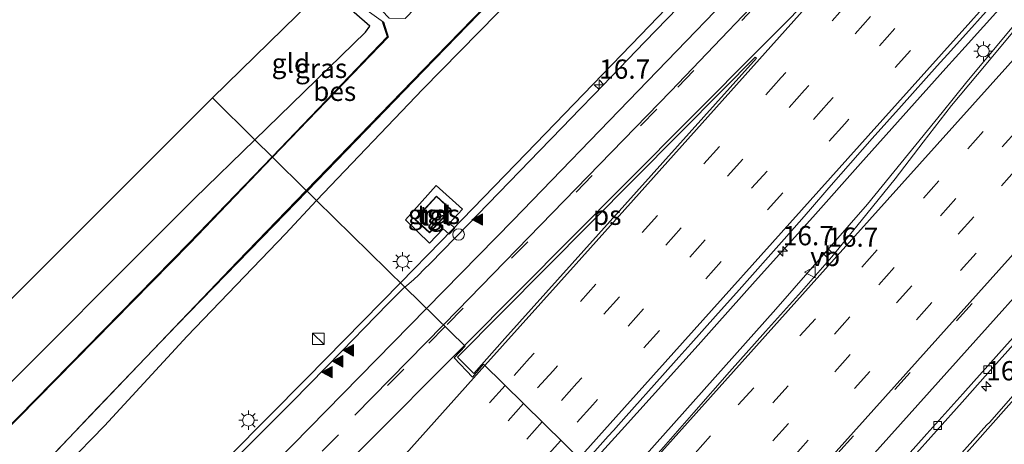
# Model space of a CAD drawing. Units: metres. Extents: x 100000 to 107421, y 468750 to 475003.
# Drawn here: x 105893 to 106021, y 473583 to 473638 of the extents above; entities that cross this region are included whole.
import ezdxf
from ezdxf.enums import TextEntityAlignment as Align

# ---------------------------------------------------------------- set-up
doc = ezdxf.new("R2010")
doc.units = ezdxf.units.M
doc.linetypes.add('VW-3-9_STREEP', pattern=[12, 3, -9])
doc.layers.get('0').update_dxf_attribs({"lineweight": 25})
for name, color, linetype, lineweight in [('B-ME-AM-KILOMETR-S-B1', 7, 'Continuous', 18), ('B-ME-BV-GELEIDECONSTRUCTIE-GELEIDERAIL-L-B1', 213, 'BV-GELEIDERAIL', 18), ('B-ME-GW-INSTEEKWATERGANG-L-B1', 10, 'Continuous', 25), ('B-ME-IE-GRASLAND-GV-B6', 93, 'Continuous', 18), ('B-ME-IE-GRONDWERKLIJN-GROND_INGERICHT-GV-B6', 253, 'Continuous', 18), ('B-ME-IE-HULPGEOMETRIE-L-B1', 53, 'Continuous', 18), ('B-ME-IE-INRICHTINGSELEMENT-S-B1', 253, 'Continuous', 18), ('B-ME-IE-MEUBILAIR_WEGMEUBILAIR-LICHTMAST-S-B1', 8, 'Continuous', 18), ('B-ME-KG-KADASTRAAL-DAKRAND-L-B1', 13, 'Continuous', 18), ('B-ME-KG-KADASTRAAL-OPNAMEDTMGRENS-L-B1', 10, 'Continuous', 25), ('B-ME-OB-BESCHOEIING-GV-B6', 10, 'Continuous', 25), ('B-ME-OG-BEBOUWING-GV-B6', 173, 'Continuous', 18), ('B-ME-OG-WATER-GV-B6', 153, 'Continuous', 18), ('B-ME-VH-VERH_SOORT-BETON-OVERIG-GV-B6', 8, 'IE-TERREINAFSCHEIDING-NATUURLIJK-HOUTWAL', 18), ('B-ME-VH-VERH_SOORT-BITUMEN-GV-B6', 8, 'IE-TERREINAFSCHEIDING-NATUURLIJK-HOUTWAL', 18), ('B-ME-VH-VERH_SOORT-TEGELS-GV-B6', 8, 'Continuous', 18), ('B-ME-VV-KOLK-S-B1', 8, 'Continuous', 18), ('B-ME-VW-MARKERING-39STREEP-015-L-B1', 255, 'VW-3-9_STREEP', 18), ('B-ME-VW-MARKERING-STREEP-015-L-B1', 7, 'Continuous', 18), ('B-ME-VW-MARKERING-VLAKMARK-GV-B6', 7, 'Continuous', 18), ('B-ME-VW-MARKERING-VLAKMARK-S-B1', 7, 'Continuous', 18), ('B-ME-VW-MEUBILAIR_WEGMEUBILAIR-VERKEERSBORD-S-B1', 8, 'Continuous', 18)]:
    doc.layers.add(name, color=color, linetype=linetype, lineweight=lineweight)
doc.styles.add('NLCS-ISO', font='NLCS-ISO.TTF')
doc.linetypes.add('BV-GELEIDERAIL', pattern='A,10,-3,[108,NLCS.SHX,S=1,R=0,X=0,Y=0],-3', length=16)
doc.linetypes.add('IE-TERREINAFSCHEIDING-NATUURLIJK-HOUTWAL', pattern='A,7,-1.5,[67,NLCS.SHX,S=0.75,R=45,X=0,Y=0],-1.5,7,-1.5,[70,NLCS.SHX,S=0.75,R=0,X=0,Y=0],-1.5', length=20)

# ---------------------------------------------------------------- blocks, each defined once
blk = doc.blocks.new('kast')
blk.add_line((-0.75, -0.75), (0.75, 0.75))
blk.add_lwpolyline([(-0.75, 0.75), (0.75, 0.75), (0.75, -0.75), (-0.75, -0.75)], close=True)
blk = doc.blocks.new('dtb')
blk.add_circle((0, 0), 0.75)
blk = doc.blocks.new('verkeersbord')
for p, q in [((0, 0.75), (-0.75, -0.625)), ((0.75, -0.625), (0, 0.75)), ((-0.75, -0.625), (0.75, -0.625))]:
    blk.add_line(p, q)
blk = doc.blocks.new('hecto')
for p, q in [((0, 0.625), (-0.625, 0)), ((0, -0.625), (0, 0.625)), ((-0.625, 0), (0.625, 0)), ((0.625, 0), (0, -0.625))]:
    blk.add_line(p, q)
blk = doc.blocks.new('kolk')
blk.add_lwpolyline([(-0.5, -0.5), (0.5, -0.5), (0.5, 0.5), (-0.5, 0.5)], close=True)
blk = doc.blocks.new('verfsymbol')
for color in [252, 253]:
    blk.add_hatch(color=color).paths.add_polyline_path([(0.75, -0.625), (0, 0.75), (-0.75, -0.625)])
blk.add_lwpolyline([(0.75, -0.625), (0, 0.75), (-0.75, -0.625)], close=True)
blk = doc.blocks.new('lantaarnpaal')
for p, q in [((-0.75, 0), (-1.25, 0)), ((-0.88, 0.88), (-0.53, 0.53)), ((0, 0.75), (0, 1.25)), ((0.53, 0.53), (0.88, 0.88)), ((0.75, 0), (1.25, 0)), ((-0.53, -0.53), (-0.88, -0.88)), ((0, -0.75), (0, -1.25)), ((0.53, -0.53), (0.88, -0.88))]:
    blk.add_line(p, q)
blk.add_circle((0, 0), 0.75)

msp = doc.modelspace()

# ---------------------------------------------------------------- linework, layer by layer
at = {"layer": 'B-ME-BV-GELEIDECONSTRUCTIE-GELEIDERAIL-L-B1'}
for points in [[(106070.4761, 473744.4115, -3.5367), (106061.0237, 473732.1884, -3.5372), (106052.3865, 473721.031, -3.5291), (106047.9228, 473715.6395, -3.5162), (106043.2402, 473710.2731, -3.5078), (106033.7495, 473699.7342, -3.5038), (106024.1927, 473689.2448, -3.4826), (106014.4878, 473678.6841, -3.4963), (106007.2292, 473670.9321, -3.5203), (105994.9462, 473658.0715, -3.5362), (105985.1186, 473647.7548, -3.5558), (105974.0115, 473636.1936, -3.5664), (105964.157, 473625.9627, -3.5947), (105959.171, 473620.8184, -3.61), (105948.0857, 473609.4319, -3.6025), (105942.8546, 473604.0696, -3.5863)], [(105967.2019, 473580.1766, -2.9607), (105971.5449, 473584.9715, -2.9739), (105981.4579, 473595.9632, -2.976), (105983.9063, 473598.6968, -2.9563), (105988.8746, 473604.2543, -2.9633), (105996.3308, 473612.5608, -2.934), (106002.5117, 473619.5474, -2.8727), (106013.5833, 473631.8806, -2.9001), (106016.085, 473634.652, -2.9206), (106026.0185, 473645.6798, -2.9094), (106035.878, 473656.8505, -2.8902), (106045.7916, 473667.9466, -2.8955), (106050.5768, 473673.2778, -2.907), (106055.5317, 473678.7149, -2.9416), (106060.6521, 473684.0525, -2.9735), (106072.3935, 473696.113, -2.9539), (106081.7109, 473705.6438, -2.9578), (106084.4695, 473708.4729, -2.9812), (106087.2861, 473711.3665, -2.9646), (106089.9778, 473713.5548, -2.7853)], [(105970.4312, 473577.0059, -2.7358), (105991.5442, 473600.6607, -2.7967), (106003.429, 473614.2576, -2.7947), (106013.1178, 473626.155, -2.7471), (106016.3245, 473630.1464, -2.7614), (106023.0749, 473638.2115, -2.7766), (106026.5618, 473642.273, -2.7814), (106032.6482, 473649.2009, -2.769), (106036.4398, 473653.5132, -2.7958), (106047.9158, 473666.1316, -2.7691), (106061.3279, 473680.7759, -2.7862), (106067.9578, 473688.178, -2.7958), (106071.9158, 473692.7057, -2.8398), (106080.0198, 473702.179, -2.8847), (106084.3889, 473707.1819, -2.9268), (106088.7629, 473712.1638, -2.9929), (106089.9778, 473713.5548, -2.7853)], [(105942.8546, 473604.0696, -3.5863), (105930.6611, 473591.6654, -3.6017), (105920.6993, 473581.5867, -3.6294), (105908.1889, 473569.026, -3.6561), (105899.0779, 473559.9157, -3.6515), (105888.2185, 473549.0518, -3.6469), (105878.2722, 473539.0734, -3.6612), (105873.2431, 473534.0207, -3.6573), (105868.1668, 473528.942, -3.6735), (105858.2008, 473518.9261, -3.6626), (105849.4691, 473510.143, -3.6598), (105843.321, 473503.8174, -3.6578), (105838.3694, 473498.5981, -3.6509), (105833.5733, 473493.4374, -3.6539), (105828.752, 473488.1568, -3.6475), (105816.9112, 473475.6697, -3.6086), (105805.5009, 473463.613, -3.6175), (105793.9441, 473451.1673, -3.611), (105785.2711, 473441.6837, -3.6166), (105781.8721, 473438.1179, -3.8009), (105778.9059, 473435.0737, -3.9931), (105774.8681, 473430.902, -4.0994)]]:
    msp.add_polyline3d(points, dxfattribs=at)
at = {"layer": 'B-ME-GW-INSTEEKWATERGANG-L-B1'}
for points in [[(106220.925, 473912.148, -4.274), (106218.89, 473909.941, -4.775), (106211.37, 473902.078, -4.831), (106180.601, 473870.999, -4.877), (106146.011, 473834.937, -4.91), (106113.165, 473801.579, -5.017), (106079.385, 473766.292, -4.973), (106046.465, 473732.28, -4.983), (106012.798, 473697.943, -5.162), (105979.633, 473663.692, -5.13), (105945.778, 473629.185, -5.204), (105931.966, 473614.755, -5.454)], [(105923.979, 473622.595, -4.588), (105938.333, 473636.552, -4.897), (105938.903, 473637.362, -4.784), (105933.142, 473642.396, -4.795)], [(105801.03, 473535.545, -4.173), (105819.105, 473526.881, -4.084), (105823.61, 473524.573, -4.316), (105825.452, 473524.466, -4.242), (105827.445, 473525.716, -4.215), (105840.969, 473539.245, -4.199), (105865.72, 473563.673, -4.368), (105887.126, 473585.942, -4.288), (105916.161, 473614.994, -4.42), (105923.979, 473622.595, -4.588)], [(105931.966, 473614.755, -5.454), (105927.951, 473610.416, -5.258), (105915.222, 473597.123, -5.043), (105904.47, 473585.503, -5.23), (105889.519, 473570.197, -5.221), (105876.558, 473556.986, -5.241), (105865.292, 473544.974, -5.1), (105856.484, 473534.539, -4.954), (105848.836, 473527.171, -4.889), (105839.206, 473516.696, -4.924), (105832.116, 473510.797, -4.758), (105830.948, 473510.137, -4.661), (105828.663, 473509.292, -4.57), (105826.638, 473508.826, -4.476), (105824.477, 473508.603, -4.291), (105819.634, 473510.373, -4.146), (105817.295, 473511.239, -4.025), (105813.357, 473512.764, -4.011)]]:
    msp.add_polyline3d(points, dxfattribs=at)
at = {"layer": 'B-ME-IE-GRASLAND-GV-B6'}
for points in [[(106113.165, 473801.579, -5.017), (106079.385, 473766.292, -4.973), (106046.465, 473732.28, -4.983), (106012.798, 473697.943, -5.162), (105979.633, 473663.692, -5.13), (105945.778, 473629.185, -5.204), (105931.966, 473614.755, -5.454), (105930.753, 473615.946, -5.845), (105945.9, 473631.612, -5.957), (105958.738, 473644.847, -5.938), (105983.93, 473670.907, -5.919), (106007.671, 473695.531, -5.936), (106031.354, 473719.833, -5.912), (106055.91, 473744.998, -5.935), (106075.743, 473765.36, -5.915), (106099.652, 473790.118, -5.898)], [(105931.966, 473614.755, -5.454), (105945.778, 473629.185, -5.204), (105979.633, 473663.692, -5.13), (106012.798, 473697.943, -5.162), (106046.465, 473732.28, -4.983), (106079.385, 473766.292, -4.973), (106113.165, 473801.579, -5.017)], [(105940.664, 473637.872, -6.2), (105940.575, 473637.82, -5.957), (105941.183, 473635.987, -5.89), (105926.208, 473620.406, -6.212), (105923.979, 473622.595, -4.588), (105938.333, 473636.552, -4.897), (105938.903, 473637.362, -4.784), (105933.142, 473642.396, -4.795), (105934.0988, 473643.3452, -6.2), (105937.632, 473640.028, -6.2), (105940.664, 473637.872, -6.2)], [(105966.6999, 473580.6695, -3.6535), (105969.8158, 473584.1568, -3.6477), (105970.4759, 473584.8955, -3.65), (105972.1332, 473586.7502, -3.6557), (105976.8606, 473592.0441, -3.6544), (105978.9734, 473594.41, -3.6714), (105980.5334, 473596.1568, -3.6586), (105983.7151, 473599.7197, -3.6531), (105986.7811, 473603.1531, -3.6634), (105992.6166, 473609.739, -3.6685), (105995.2082, 473612.6819, -3.6681), (105997.6267, 473615.4558, -3.6677), (105998.429, 473616.3825, -3.6682), (105999.9652, 473618.135, -3.6691), (106004.0401, 473622.7659, -3.6831), (106007.8555, 473627.0339, -3.6961), (106012.4743, 473632.1819, -3.6911), (106014.2274, 473634.1365, -3.6912), (106020.7709, 473641.4319, -3.6917)], [(106025.92, 473640.918, -3.452), (106022.668, 473637.026, -3.446), (106018.826, 473632.418, -3.448), (106014.346, 473627.04, -3.421), (106010.664, 473622.303, -3.421), (106007.017, 473617.538, -3.427), (106002.63, 473612.083, -3.431), (105998.831, 473607.439, -3.429), (105994.857, 473602.945, -3.419), (105990.192, 473597.725, -3.395), (105985.523, 473592.509, -3.4), (105980.92, 473587.24, -3.395), (105976.963, 473582.729, -3.395), (105972.325, 473577.487, -3.399), (105971.196, 473576.255, -3.399), (105970.4312, 473577.0059, -2.7358), (105966.6999, 473580.6695, -3.6535)], [(105978.8687, 473639.7712, -4.3017), (105974.5502, 473635.2912, -4.3146), (105967.9908, 473628.4802, -4.3297), (105966.1314, 473626.5622, -4.3359), (105963.8582, 473624.2175, -4.3435), (105960.891, 473621.1715, -4.3447), (105958.3263, 473618.5387, -4.3585), (105951.5032, 473611.5042, -4.3447), (105946.7665, 473606.6207, -4.3351), (105945.9179, 473605.7661, -4.3302), (105945.1878, 473605.0412, -4.3325), (105944.6073, 473604.4918, -4.365), (105943.9533, 473603.937, -4.3415), (105943.4325, 473603.5024, -4.3231), (105931.966, 473614.755, -5.454)], [(105801.03, 473535.545, -4.173), (105819.105, 473526.881, -4.084), (105823.61, 473524.573, -4.316), (105825.452, 473524.466, -4.242), (105827.445, 473525.716, -4.215), (105840.969, 473539.245, -4.199), (105865.72, 473563.673, -4.368), (105887.126, 473585.942, -4.288), (105916.161, 473614.994, -4.42), (105923.979, 473622.595, -4.588), (105926.208, 473620.406, -6.212)], [(105926.208, 473620.406, -6.212), (105915.485, 473609.25, -5.915), (105893.271, 473586.628, -5.913), (105869.959, 473563.074, -5.871), (105848.289, 473540.989, -5.842), (105830.487, 473523.116, -5.875), (105827.554, 473520.895, -5.897), (105825.479, 473520.568, -5.84), (105822.331, 473521.081, -5.828), (105807.415, 473527.638, -5.799)], [(105949.206, 473611.798, -4.272), (105950.906, 473613.611, -4.331), (105947.516, 473616.661, -4.371), (105943.512, 473612.207, -4.359), (105946.642, 473609.217, -4.333), (105948.403, 473611.078, -4.198), (105949.174, 473610.386, -4.194), (105949.898, 473611.145, -4.235), (105949.206, 473611.798, -4.272)], [(105888.128, 473571.532, -5.863), (105902.773, 473586.998, -5.829), (105913.898, 473598.631, -5.832), (105926.448, 473611.483, -5.836), (105930.753, 473615.946, -5.845), (105931.966, 473614.755, -5.454), (105927.951, 473610.416, -5.258), (105915.222, 473597.123, -5.043), (105904.47, 473585.503, -5.23), (105889.519, 473570.197, -5.221)], [(105889.519, 473570.197, -5.221), (105904.47, 473585.503, -5.23), (105915.222, 473597.123, -5.043), (105927.951, 473610.416, -5.258), (105931.966, 473614.755, -5.454), (105943.4325, 473603.5024, -4.3231), (105943.25, 473603.3501, -4.3166), (105942.6862, 473602.8117, -4.3254), (105941.2918, 473601.3972, -4.3485), (105938.1701, 473598.1768, -4.3482), (105935.3081, 473595.2242, -4.3479), (105931.0339, 473590.8705, -4.3595), (105928.8601, 473588.6711, -4.3653), (105927.3349, 473587.1361, -4.3693), (105921.4833, 473581.2846, -4.4093), (105918.9086, 473578.6263, -4.4087), (105916.5517, 473576.2155, -4.4081), (105913.4664, 473573.1239, -4.4077), (105910.1632, 473569.8435, -4.4072), (105907.6862, 473567.3667, -4.3985), (105903.3694, 473562.997, -4.4075), (105898.0722, 473557.6816, -4.4125), (105891.1429, 473550.7517, -4.415)], [(106022.3248, 473589.4418, -4.1178), (106019.2361, 473585.9664, -4.1166), (106018.9317, 473585.6257, -4.1159), (106012.4021, 473578.318, -4.1022), (106009.8645, 473575.4872, -4.1039), (106007.3361, 473572.6515, -4.1112), (106004.5886, 473569.5672, -4.1211), (106002.2262, 473566.9304, -4.1225), (105999.9698, 473564.4024, -4.1258), (105996.4567, 473560.4784, -4.1378), (105994.7779, 473558.6016, -4.1381), (105992.166, 473555.6773, -4.1333), (105988.97, 473558.812, -3.996), (105992.334, 473562.568, -3.997), (105995.681, 473566.282, -3.988), (105999.021, 473570.002, -3.99), (106002.361, 473573.723, -3.985), (106005.698, 473577.447, -3.975), (106009.039, 473581.166, -3.977), (106012.382, 473584.885, -3.995), (106015.733, 473588.596, -4.014), (106019.062, 473592.326, -4.016), (106022.374, 473596.072, -3.995)]]:
    msp.add_polyline3d(points, dxfattribs=at)
at = {"layer": 'B-ME-IE-GRONDWERKLIJN-GROND_INGERICHT-GV-B6'}
for points in [[(105938.903, 473637.362, -4.784), (105938.333, 473636.552, -4.897), (105923.979, 473622.595, -4.588), (105918.487, 473628.069, -4.535), (105933.142, 473642.396, -4.795), (105938.903, 473637.362, -4.784)], [(105923.979, 473622.595, -4.588), (105916.161, 473614.994, -4.42), (105887.126, 473585.942, -4.288), (105865.72, 473563.673, -4.368), (105840.969, 473539.245, -4.199), (105827.445, 473525.716, -4.215), (105825.452, 473524.466, -4.242), (105823.61, 473524.573, -4.316), (105819.105, 473526.881, -4.084), (105801.03, 473535.545, -4.173), (105795.918, 473536.798, -4.28), (105792.498, 473536.733, -4.35), (105791.142, 473537.035, -4.184), (105788.224, 473539.834, -4.192), (105786.68, 473538.345, -4.386), (105784.123, 473534.962, -4.31), (105780.739, 473537.476, -4.523), (105783.751, 473541.201, -4.527), (105787.87, 473546.008, -4.557), (105825.635, 473535.192, -4.266), (105918.487, 473628.069, -4.535), (105923.979, 473622.595, -4.588)]]:
    msp.add_polyline3d(points, dxfattribs=at)
at = {"layer": 'B-ME-IE-HULPGEOMETRIE-L-B1'}
msp.add_polyline3d([(105966.6999, 473580.6695, -3.6535), (105953.6286, 473593.4967, -4.0297), (105952.2099, 473591.8194, -4.0297), (105949.839, 473594.3252, -4.0297), (105951.2572, 473595.8238, -4.0979), (105943.4325, 473603.5024, -4.3231), (105931.966, 473614.755, -5.454), (105930.753, 473615.946, -5.845), (105930.653, 473616.044, -6.2), (105926.279, 473620.336, -6.2), (105926.208, 473620.406, -6.212), (105923.979, 473622.595, -4.588), (105918.487, 473628.069, -4.535)], dxfattribs=at)
at = {"layer": 'B-ME-KG-KADASTRAAL-DAKRAND-L-B1'}
msp.add_polyline3d([(105946.644, 473610.622, -1.478), (105949.368, 473613.553, -1.478), (105947.539, 473615.234, -1.478), (105944.808, 473612.273, -1.478), (105946.644, 473610.622, -1.478)], dxfattribs=at)
at = {"layer": 'B-ME-KG-KADASTRAAL-OPNAMEDTMGRENS-L-B1'}
for points in [[(105918.487, 473628.069, -4.535), (105933.142, 473642.396, -4.795), (105934.0988, 473643.3453, -6.2), (105935.2168, 473644.4552, -6.2), (105936.138, 473645.37, -5.163), (106206.54, 473924.446, -5.184)], [(105787.87, 473546.008, -4.557), (105825.635, 473535.192, -4.266), (105918.487, 473628.069, -4.535)]]:
    msp.add_polyline3d(points, dxfattribs=at)
at = {"layer": 'B-ME-OB-BESCHOEIING-GV-B6'}
for points in [[(106099.652, 473790.118, -5.898), (106075.743, 473765.36, -5.915), (106055.91, 473744.998, -5.935), (106031.354, 473719.833, -5.912), (106007.671, 473695.531, -5.936), (105983.93, 473670.907, -5.919), (105958.738, 473644.847, -5.938), (105945.9, 473631.612, -5.957), (105930.753, 473615.946, -5.845), (105930.653, 473616.044, -6.2), (105945.828, 473631.682, -6.2), (105958.666, 473644.917, -6.2), (105983.858, 473670.977, -6.2), (106007.599, 473695.6, -6.2), (106031.282, 473719.903, -6.2), (106055.838, 473745.068, -6.2), (106075.671, 473765.43, -6.2), (106099.58, 473790.187, -6.2)], [(105926.279, 473620.336, -6.2), (105926.208, 473620.406, -6.212), (105941.183, 473635.987, -5.89), (105940.575, 473637.82, -5.957), (105940.664, 473637.872, -6.2), (105941.255, 473635.918, -6.2), (105926.279, 473620.336, -6.2)], [(105926.279, 473620.336, -6.2), (105915.556, 473609.18, -6.2), (105893.342, 473586.558, -6.2), (105870.03, 473563.004, -6.2), (105848.36, 473540.918, -6.2), (105830.547, 473523.036, -6.2), (105827.57, 473520.796, -6.2), (105825.463, 473520.469, -6.2), (105822.291, 473520.989, -6.2), (105807.373, 473527.547, -6.2)], [(105807.415, 473527.638, -5.799), (105822.331, 473521.081, -5.828), (105825.479, 473520.568, -5.84), (105827.554, 473520.895, -5.897), (105830.487, 473523.116, -5.875), (105848.289, 473540.989, -5.842), (105869.959, 473563.074, -5.871), (105893.271, 473586.628, -5.913), (105915.485, 473609.25, -5.915), (105926.208, 473620.406, -6.212), (105926.279, 473620.336, -6.2)], [(105930.753, 473615.946, -5.845), (105926.448, 473611.483, -5.836), (105913.898, 473598.631, -5.832), (105902.773, 473586.998, -5.829), (105888.128, 473571.532, -5.863), (105875.403, 473558.171, -5.82), (105863.927, 473546.235, -5.839), (105854.41, 473536.277, -5.9), (105847.236, 473528.801, -5.845), (105837.653, 473518.867, -5.85), (105832.62, 473513.875, -5.863), (105829.35, 473512.444, -5.789), (105825.434, 473512.114, -5.789), (105821.787, 473513.827, -6.17), (105812.888, 473517.673, -5.878)], [(105812.929, 473517.764, -6.2), (105825.447, 473512.208, -6.2), (105829.315, 473512.545, -6.2), (105832.565, 473513.932, -6.2), (105838.097, 473519.398, -6.2), (105851.17, 473533.024, -6.2), (105874.135, 473557.036, -6.2), (105921.715, 473606.834, -6.2), (105930.653, 473616.044, -6.2), (105930.753, 473615.946, -5.845)]]:
    msp.add_polyline3d(points, dxfattribs=at)
at = {"layer": 'B-ME-OG-BEBOUWING-GV-B6'}
msp.add_polyline3d([(105946.646, 473610.552, -4.292), (105944.736, 473612.27, -4.457), (105947.536, 473615.304, -4.311), (105949.438, 473613.556, -4.251), (105946.646, 473610.552, -4.292)], dxfattribs=at)
at = {"layer": 'B-ME-OG-WATER-GV-B6'}
for points in [[(106099.58, 473790.187, -6.2), (106075.671, 473765.43, -6.2), (106055.838, 473745.068, -6.2), (106031.282, 473719.903, -6.2), (106007.599, 473695.6, -6.2), (105983.858, 473670.977, -6.2), (105958.666, 473644.917, -6.2), (105945.828, 473631.682, -6.2), (105930.653, 473616.044, -6.2), (105926.279, 473620.336, -6.2), (105941.255, 473635.918, -6.2), (105940.664, 473637.872, -6.2), (105937.632, 473640.028, -6.2), (105934.0988, 473643.3452, -6.2), (105935.2168, 473644.4552, -6.2), (105936.572, 473643.477, -6.2), (105941.406, 473638.361, -6.2), (105943.475, 473638.338, -6.2), (105954.014, 473649.291, -6.2), (105977.739, 473673.972, -6.2), (106003.206, 473700.655, -6.2), (106029.304, 473727.669, -6.2), (106057.104, 473755.941, -6.2), (106080.775, 473780.375, -6.2)], [(105807.373, 473527.547, -6.2), (105822.291, 473520.989, -6.2), (105825.463, 473520.469, -6.2), (105827.57, 473520.796, -6.2), (105830.547, 473523.036, -6.2), (105848.36, 473540.918, -6.2), (105870.03, 473563.004, -6.2), (105893.342, 473586.558, -6.2), (105915.556, 473609.18, -6.2), (105926.279, 473620.336, -6.2), (105930.653, 473616.044, -6.2)], [(105930.653, 473616.044, -6.2), (105921.715, 473606.834, -6.2), (105874.135, 473557.036, -6.2), (105851.17, 473533.024, -6.2), (105838.097, 473519.398, -6.2), (105832.565, 473513.932, -6.2), (105829.315, 473512.545, -6.2), (105825.447, 473512.208, -6.2), (105812.929, 473517.764, -6.2)]]:
    msp.add_polyline3d(points, dxfattribs=at)
at = {"layer": 'B-ME-VH-VERH_SOORT-BETON-OVERIG-GV-B6'}
msp.add_polyline3d([(106022.374, 473596.072, -3.995), (106019.062, 473592.326, -4.016), (106015.733, 473588.596, -4.014), (106012.382, 473584.885, -3.995), (106009.039, 473581.166, -3.977), (106005.698, 473577.447, -3.975), (106002.361, 473573.723, -3.985), (105999.021, 473570.002, -3.99), (105995.681, 473566.282, -3.988), (105992.334, 473562.568, -3.997), (105988.97, 473558.812, -3.996), (105988.514, 473559.258, -3.991), (105989.746, 473560.655, -3.992), (105993.783, 473565.095, -3.981), (105999.12, 473571.053, -3.974), (106002.444, 473574.789, -3.969), (106006.447, 473579.258, -3.968), (106011.114, 473584.476, -3.977), (106015.806, 473589.67, -4), (106020.452, 473594.905, -4.005), (106023.799, 473598.62, -3.996)], dxfattribs=at)
at = {"layer": 'B-ME-VH-VERH_SOORT-BITUMEN-GV-B6'}
for points in [[(106020.7709, 473641.4319, -3.6917), (106014.2274, 473634.1365, -3.6912), (106012.4743, 473632.1819, -3.6911), (106007.8555, 473627.0339, -3.6961), (106004.0401, 473622.7659, -3.6831), (105999.9652, 473618.135, -3.6691), (105998.429, 473616.3825, -3.6682), (105997.6267, 473615.4558, -3.6677), (105995.2082, 473612.6819, -3.6681), (105992.6166, 473609.739, -3.6685), (105986.7811, 473603.1531, -3.6634), (105983.7151, 473599.7197, -3.6531), (105980.5334, 473596.1568, -3.6586), (105978.9734, 473594.41, -3.6714), (105976.8606, 473592.0441, -3.6544), (105972.1332, 473586.7502, -3.6557), (105970.4759, 473584.8955, -3.65), (105969.8158, 473584.1568, -3.6477), (105966.6999, 473580.6695, -3.6535), (105953.6286, 473593.4967, -4.0297), (105952.2099, 473591.8194, -4.0297), (105949.839, 473594.3252, -4.0297), (105951.2572, 473595.8238, -4.0979), (105943.4325, 473603.5024, -4.3231), (105943.9533, 473603.937, -4.3415), (105944.6073, 473604.4918, -4.365), (105945.1878, 473605.0412, -4.3325), (105945.9179, 473605.7661, -4.3302), (105946.7665, 473606.6207, -4.3351), (105951.5032, 473611.5042, -4.3447), (105958.3263, 473618.5387, -4.3585), (105960.891, 473621.1715, -4.3447), (105963.8582, 473624.2175, -4.3435), (105966.1314, 473626.5622, -4.3359), (105967.9908, 473628.4802, -4.3297), (105974.5502, 473635.2912, -4.3146), (105978.8687, 473639.7712, -4.3017)], [(106023.799, 473598.62, -3.996), (106020.452, 473594.905, -4.005), (106015.806, 473589.67, -4), (106011.114, 473584.476, -3.977), (106006.447, 473579.258, -3.968), (106002.444, 473574.789, -3.969), (105999.12, 473571.053, -3.974), (105993.783, 473565.095, -3.981), (105989.746, 473560.655, -3.992), (105988.514, 473559.258, -3.991), (105971.196, 473576.255, -3.399), (105972.325, 473577.487, -3.399), (105976.963, 473582.729, -3.395), (105980.92, 473587.24, -3.395), (105985.523, 473592.509, -3.4), (105990.192, 473597.725, -3.395), (105994.857, 473602.945, -3.419), (105998.831, 473607.439, -3.429), (106002.63, 473612.083, -3.431), (106007.017, 473617.538, -3.427), (106010.664, 473622.303, -3.421), (106014.346, 473627.04, -3.421), (106018.826, 473632.418, -3.448), (106022.668, 473637.026, -3.446)], [(105921.4833, 473581.2846, -4.4093), (105927.3349, 473587.1361, -4.3693), (105928.8601, 473588.6711, -4.3653), (105931.0339, 473590.8705, -4.3595), (105935.3081, 473595.2242, -4.3479), (105938.1701, 473598.1768, -4.3482), (105941.2918, 473601.3972, -4.3485), (105942.6862, 473602.8117, -4.3254), (105943.25, 473603.3501, -4.3166), (105943.4325, 473603.5024, -4.3231), (105951.2572, 473595.8238, -4.0979), (105949.839, 473594.3252, -4.0297), (105952.2099, 473591.8194, -4.0297), (105953.6286, 473593.4967, -4.0297), (105966.6999, 473580.6695, -3.6535)], [(105995.4021, 473552.5019, -4.2321), (105992.166, 473555.6773, -4.1333), (105994.7779, 473558.6016, -4.1381), (105996.4567, 473560.4784, -4.1378), (105999.9698, 473564.4024, -4.1258), (106002.2262, 473566.9304, -4.1225), (106004.5886, 473569.5672, -4.1211), (106007.3361, 473572.6515, -4.1112), (106009.8645, 473575.4872, -4.1039), (106012.4021, 473578.318, -4.1022), (106018.9317, 473585.6257, -4.1159), (106019.2361, 473585.9664, -4.1166), (106022.3248, 473589.4418, -4.1178)]]:
    msp.add_polyline3d(points, dxfattribs=at)
at = {"layer": 'B-ME-VH-VERH_SOORT-TEGELS-GV-B6'}
for points in [[(105949.898, 473611.145, -4.235), (105949.174, 473610.386, -4.194), (105948.403, 473611.078, -4.198), (105946.642, 473609.217, -4.333), (105943.512, 473612.207, -4.359), (105947.516, 473616.661, -4.371), (105950.906, 473613.611, -4.331), (105949.206, 473611.798, -4.272), (105949.898, 473611.145, -4.235)], [(105949.438, 473613.556, -4.251), (105947.536, 473615.304, -4.311), (105944.736, 473612.27, -4.457), (105946.646, 473610.552, -4.292), (105949.438, 473613.556, -4.251)]]:
    msp.add_polyline3d(points, dxfattribs=at)
at = {"layer": 'B-ME-VW-MARKERING-39STREEP-015-L-B1'}
for points in [[(106234.4096, 473900.8315, -3.8666), (106220.7927, 473885.6505, -3.8532), (106188.131, 473849.2106, -3.8663), (106155.4939, 473812.7633, -3.8129), (106122.9107, 473776.392, -3.811), (106090.2332, 473739.9801, -3.8401), (106057.5726, 473703.5668, -3.8586), (106024.8833, 473667.0858, -3.8221), (105992.2344, 473630.6746, -3.8174), (105959.6069, 473594.2867, -3.7995), (105956.4319, 473590.7457, -3.7988)], [(106236.996, 473898.6608, -3.7859), (106223.7611, 473883.8952, -3.7726), (106191.1751, 473847.5582, -3.7883), (106158.504, 473811.0848, -3.7352), (106125.9076, 473774.6932, -3.7327), (106093.2519, 473738.3191, -3.7677), (106060.5484, 473701.8605, -3.7957), (106027.8745, 473665.4023, -3.7504), (105995.2867, 473629.0512, -3.7425), (105962.653, 473592.654, -3.7175), (105958.8319, 473588.3905, -3.7173)], [(106239.583, 473896.4898, -3.7093), (106226.7812, 473882.2171, -3.6973), (106194.207, 473845.879, -3.7144), (106161.5367, 473809.4117, -3.6632), (106128.8986, 473772.9825, -3.6581), (106096.2128, 473736.5526, -3.6954), (106063.6193, 473700.2327, -3.7317), (106031.0076, 473663.8372, -3.6734), (105998.4176, 473627.4871, -3.6669), (105965.746, 473591.0436, -3.6418), (105961.2469, 473586.0206, -3.6415)], [(106242.2093, 473894.2856, -3.6631), (106228.9359, 473879.4735, -3.6498), (106196.2844, 473843.0944, -3.6733), (106163.6686, 473806.6574, -3.6254), (106131.039, 473770.2411, -3.6168), (106098.4188, 473733.8897, -3.6431), (106065.7072, 473697.4381, -3.6794), (106033.0725, 473661.0009, -3.6234), (106000.4788, 473624.6797, -3.6166), (105967.803, 473588.2237, -3.5705), (105963.6863, 473583.6268, -3.5725)], [(106253.005, 473885.2254, -3.5463), (106227.016, 473856.2456, -3.5503), (106197.1068, 473822.8918, -3.5499), (106167.3156, 473789.7008, -3.5472), (106137.5372, 473756.4984, -3.5547), (106107.9006, 473723.4373, -3.5491), (106075.1838, 473686.9598, -3.5391), (106042.4854, 473650.4658, -3.4898), (106012.6923, 473617.2764, -3.4711), (105983.0686, 473584.2039, -3.4589), (105973.7177, 473573.7801, -3.4577)], [(106255.4454, 473883.1769, -3.6348), (106242.1914, 473868.3929, -3.6361), (106209.4625, 473831.9263, -3.6318), (106179.5249, 473798.598, -3.6304), (106149.7566, 473765.3864, -3.6267), (106119.9801, 473732.1822, -3.6405), (106090.2084, 473698.9737, -3.636), (106060.5652, 473665.9186, -3.591), (106030.9295, 473632.8568, -3.5558), (106001.1565, 473599.6494, -3.5468), (105975.9766, 473571.563, -3.5453)], [(106257.9662, 473881.061, -3.7103), (106254.7665, 473877.4942, -3.7086), (106225.2483, 473844.5957, -3.7194), (106195.3403, 473811.2408, -3.719), (106165.6908, 473778.1913, -3.7122), (106135.9065, 473744.9941, -3.7064), (106106.3969, 473712.0878, -3.7118), (106076.6247, 473678.8797, -3.7023), (106046.8452, 473645.6782, -3.6476), (106017.208, 473612.6177, -3.6325), (105987.4345, 473579.4108, -3.6252), (105978.3281, 473569.2551, -3.6253)], [(105980.7305, 473566.8972, -3.7032), (105985.7308, 473572.4731, -3.7027), (106015.5112, 473605.6738, -3.7182), (106045.0165, 473638.584, -3.7238), (106074.6537, 473671.6445, -3.7726), (106104.2972, 473704.6992, -3.8053), (106134.0686, 473737.9081, -3.7985), (106163.7144, 473770.9609, -3.7985), (106193.2268, 473803.8646, -3.8067), (106223.1502, 473837.2057, -3.8093), (106252.8005, 473870.2545, -3.8004), (106260.549, 473878.893, -3.8024)], [(105983.5784, 473564.1022, -3.8098), (106006.9861, 473590.2123, -3.8134), (106036.4983, 473623.1163, -3.829), (106069.2074, 473659.6007, -3.8576), (106098.8512, 473692.6553, -3.9194), (106128.6252, 473725.8618, -3.9062), (106158.1315, 473758.771, -3.8991), (106187.6349, 473791.6828, -3.9148), (106217.2657, 473824.7491, -3.9168), (106246.7785, 473857.6525, -3.9182), (106263.5569, 473876.3682, -3.9104)], [(106103.808, 473762.481, -3.9308), (106070.49, 473726.7448, -3.9755), (106037.1302, 473690.9288, -3.9925), (106005.785, 473657.598, -4.0267), (105976.1058, 473626.5862, -4.0683), (105948.6528, 473598.3796, -4.0962)], [(105948.6528, 473598.3796, -4.0962), (105943.295, 473592.8747, -4.1016), (105908.8877, 473558.1796, -4.1636), (105874.3297, 473523.5704, -4.1733), (105845.9088, 473494.8328, -4.175), (105824.443, 473472.5594, -4.1644), (105804.5576, 473451.4125, -4.1706), (105771.435, 473415.416, -4.1558), (105738.2954, 473379.3627, -4.1548), (105705.1769, 473343.3469, -4.1569), (105684.5027, 473320.8863, -4.1446)], [(105956.4319, 473590.7457, -3.7988), (105926.9814, 473557.9011, -3.7928), (105894.3151, 473521.4657, -3.8108), (105861.6741, 473485.0608, -3.8108), (105829.0215, 473448.6452, -3.7997), (105796.4864, 473412.267, -3.7936), (105763.8544, 473375.8618, -3.8116), (105731.202, 473339.4865, -3.8122), (105701.0149, 473306.2226, -3.8084)], [(105958.8319, 473588.3905, -3.7173), (105930.0692, 473556.2976, -3.7164), (105897.469, 473519.959, -3.7285), (105864.851, 473483.577, -3.726), (105832.2062, 473447.1354, -3.7175), (105799.618, 473410.7051, -3.7035), (105766.9552, 473374.3067, -3.7154), (105734.2494, 473337.8244, -3.7241), (105703.7209, 473303.8196, -3.7188)], [(105961.2469, 473586.0206, -3.6415), (105933.1387, 473554.6389, -3.6401), (105900.4401, 473518.19, -3.65), (105867.8295, 473481.8211, -3.6475), (105835.1579, 473445.3604, -3.6378), (105802.6055, 473408.9688, -3.6184), (105769.9634, 473372.6049, -3.6255), (105737.2854, 473336.1314, -3.6357), (105706.2615, 473301.5634, -3.6334)], [(105963.6863, 473583.6268, -3.5725), (105935.1167, 473551.7242, -3.5859), (105902.4882, 473515.3424, -3.5907), (105869.8309, 473478.9529, -3.5974), (105837.1643, 473442.5032, -3.58), (105804.628, 473406.1158, -3.5666), (105771.9301, 473369.677, -3.5791), (105739.2813, 473333.2554, -3.584), (105708.8117, 473299.2987, -3.5815)]]:
    msp.add_polyline3d(points, dxfattribs=at)
at = {"layer": 'B-ME-VW-MARKERING-STREEP-015-L-B1'}
msp.add_line((105948.4319, 473598.5963, -4.1026), (105936.938, 473586.906, -4.1183), dxfattribs=at)
for points in [[(106228.5973, 473905.7093, -4.0473), (106198.595, 473872.253, -4.0528), (106165.906, 473835.754, -4.0437), (106133.208, 473799.264, -3.9828), (106121.1878, 473786.0019, -3.9963), (106087.7709, 473750.1687, -4.0302), (106054.3553, 473714.3343, -4.0558), (106020.9391, 473678.5005, -4.0709), (105989.91, 473645.776, -4.1371), (105957.4834, 473612.1728, -4.1749), (105946.2598, 473600.7279, -4.185)], [(105966.0306, 473581.3263, -3.573), (105970.8064, 473586.658, -3.5706), (106003.5196, 473623.1378, -3.6012), (106036.2324, 473659.617, -3.613), (106068.9264, 473696.114, -3.6649), (106101.6474, 473732.586, -3.638), (106134.3664, 473769.06, -3.6161), (106167.0744, 473805.544, -3.6231), (106199.7654, 473842.044, -3.6693), (106232.4634, 473878.537, -3.6488), (106244.7057, 473892.1906, -3.6606)], [(106250.4437, 473887.3753, -3.4754), (106247.8755, 473884.5125, -3.4741), (106218.4053, 473851.6582, -3.4797), (106188.5309, 473818.3607, -3.4756), (106155.8324, 473781.9066, -3.4717), (106123.1267, 473745.4278, -3.4814), (106093.6011, 473712.5226, -3.4884), (106091.2083, 473709.8689, -3.4907), (106059.8537, 473674.8601, -3.4493), (106030.3999, 473642.0149, -3.4173), (105999.1212, 473607.1403, -3.3989), (105974.1199, 473579.2374, -3.3896), (105971.3282, 473576.1252, -3.3886)], [(106263.3329, 473876.5562, -3.8928), (106262.3092, 473875.4146, -3.8924), (106232.6703, 473842.3556, -3.8997), (106203.0332, 473809.295, -3.9034), (106173.5242, 473776.3882, -3.8999), (106140.8045, 473739.9133, -3.8872), (106111.0306, 473706.7068, -3.8963), (106081.3948, 473673.645, -3.8813), (106051.6152, 473640.4436, -3.825), (106021.9789, 473607.3823, -3.8107), (105992.1967, 473574.1832, -3.799), (105983.3563, 473564.3201, -3.7999)], [(106266.3326, 473874.0382, -4.0064), (106254.2088, 473860.5343, -4.0008), (106221.5821, 473824.1472, -4.0033), (106192.0662, 473791.2467, -3.999), (106162.3543, 473758.1233, -3.9841), (106132.7488, 473725.1456, -3.9842), (106100.0399, 473688.6887, -3.9954), (106067.3287, 473652.2219, -3.9364), (106037.7943, 473619.2575, -3.9097), (106005.0822, 473582.7863, -3.8869), (105986.1138, 473561.6137, -3.8905)], [(106168.493, 473764.5128, -3.9985), (106140.7205, 473730.3115, -4.0353), (106113.9597, 473697.2077, -4.0865), (106107.9, 473689.4592, -4.1164), (106101.428, 473680.6778, -4.1796), (106095.9173, 473673.193, -4.1922), (106089.8337, 473665.5136, -4.1814), (106082.2513, 473656.6065, -4.1414), (106049.8525, 473619.8599, -4.0887), (106017.347, 473583.2073, -4.074), (105992.4842, 473555.3651, -4.0765)], [(106103.601, 473762.712, -3.9378), (106070.2539, 473726.9445, -3.9837), (106036.8899, 473691.1245, -4.0011), (106009.668, 473662.144, -4.0274), (105977.911, 473628.928, -4.0741), (105950.2806, 473600.4766, -4.1001), (105948.4319, 473598.5963, -4.1026)], [(105951.1551, 473595.924, -3.9972), (105972.109, 473616.9898, -3.9549), (105998.2045, 473643.2665, -3.9102)], [(105998.3191, 473643.0411, -3.9022), (105965.6408, 473606.5424, -3.8918), (105953.8042, 473593.3244, -3.8935)], [(105946.2598, 473600.7279, -4.185), (105928.918, 473583.044, -4.2006), (105894.34, 473548.33, -4.2459), (105859.759, 473513.619, -4.2513), (105842.22, 473495.806, -4.262), (105825.19, 473478.195, -4.2577), (105804.4969, 473456.2015, -4.2554), (105771.3107, 473420.1547, -4.2419), (105738.1495, 473384.0849, -4.2354), (105704.9845, 473348.0189, -4.2324), (105682.0386, 473323.0746, -4.2252)], [(105687.0219, 473318.6492, -4.0531), (105692.132, 473324.198, -4.0535), (105725.296, 473360.266, -4.0604), (105758.455, 473396.339, -4.0385), (105791.623, 473432.402, -4.0587), (105817.7023, 473460.5851, -4.0559), (105832.5158, 473476.1658, -4.0697), (105849.077, 473493.2568, -4.0735), (105868.4, 473512.8208, -4.0651), (105902.9772, 473547.5366, -4.0561), (105937.5548, 473582.251, -4.0246), (105951.1551, 473595.924, -3.9972)], [(105953.8042, 473593.3244, -3.8935), (105932.9618, 473570.0494, -3.8965), (105900.2686, 473533.5686, -3.8954), (105867.5602, 473497.101, -3.9094), (105834.8642, 473460.624, -3.8807), (105802.2012, 473424.115, -3.8891), (105769.5022, 473387.641, -3.906), (105736.7878, 473351.1784, -3.9016), (105704.0668, 473314.7234, -3.895), (105698.4694, 473308.4832, -3.8962)]]:
    msp.add_polyline3d(points, dxfattribs=at)
at = {"layer": 'B-ME-VW-MARKERING-VLAKMARK-GV-B6'}
msp.add_polyline3d([(105988.8705, 473633.3422, -3.9202), (105989.0497, 473633.1935, -3.9138), (105956.4123, 473596.8295, -3.9004), (105952.3752, 473592.2971, -3.9133), (105950.2468, 473594.4392, -3.9918), (105984.7311, 473629.1162, -3.9271), (105988.7733, 473633.2421, -3.9181), (105988.8705, 473633.3422, -3.9202)], dxfattribs=at)

# ---------------------------------------------------------------- block references
at = {"layer": 'B-ME-AM-KILOMETR-S-B1', "rotation": 90}
for p in [(105968.634, 473629.746, -3.42), (105992.446, 473608.1472, -2.386), (105998.22, 473607.953, -2.702), (106018.835, 473590.625, -4.016)]:
    msp.add_blockref('hecto', p, dxfattribs=at)
at = {"layer": 'B-ME-IE-INRICHTINGSELEMENT-S-B1', "rotation": 90}
for name, p in [('dtb', (105950.407, 473610.331, -3.566)), ('kast', (105932.207, 473596.799, -4.229))]:
    msp.add_blockref(name, p, dxfattribs=at)
at = {"layer": 'B-ME-IE-MEUBILAIR_WEGMEUBILAIR-LICHTMAST-S-B1', "rotation": 90}
for p in [(106018.46, 473634.111, -3.688), (105943.143, 473606.804, -4.17), (105923.14, 473586.233, -4.247)]:
    msp.add_blockref('lantaarnpaal', p, dxfattribs=at)
at = {"layer": 'B-ME-VV-KOLK-S-B1', "rotation": 90}
for p in [(106019.033, 473592.778, -4.09), (106012.551, 473585.553, -4.063)]:
    msp.add_blockref('kolk', p, dxfattribs=at)
at = {"layer": 'B-ME-VW-MARKERING-VLAKMARK-S-B1', "rotation": 90}
for p in [(105952.8616, 473612.2749, -4.269), (105936.1692, 473595.3144, -4.2678), (105934.7771, 473593.8825, -4.2705), (105933.3816, 473592.4684, -4.2717)]:
    msp.add_blockref('verfsymbol', p, dxfattribs=at)
at = {"layer": 'B-ME-VW-MEUBILAIR_WEGMEUBILAIR-VERKEERSBORD-S-B1', "rotation": 90}
msp.add_blockref('verkeersbord', (105996.008, 473605.443, -2.702), dxfattribs=at)

# ---------------------------------------------------------------- texts
at = {"layer": 'B-ME-AM-KILOMETR-S-B1', "ltscale": 0.2, "style": 'NLCS-ISO'}
for p in [(105968.634, 473629.746, -3.42), (105992.446, 473608.1472, -2.386), (105998.22, 473607.953, -2.702), (106018.835, 473590.625, -4.016)]:
    msp.add_text('16.7', height=2.5, dxfattribs=at).set_placement(p, align=Align.BOTTOM_LEFT)
at = {"layer": 'B-ME-IE-GRASLAND-GV-B6', "ltscale": 0.2, "style": 'NLCS-ISO'}
for p in [(105932.581, 473631.8756), (105947.209, 473612.939)]:
    msp.add_text('gras', height=2.5, dxfattribs=at).set_placement(p, align=Align.MIDDLE_CENTER)
at = {"layer": 'B-ME-IE-GRONDWERKLIJN-GROND_INGERICHT-GV-B6', "ltscale": 0.2, "style": 'NLCS-ISO'}
msp.add_text('gld', height=2.5, dxfattribs=at).set_placement((105928.6645, 473632.5474), align=Align.MIDDLE_CENTER)
at = {"layer": 'B-ME-OB-BESCHOEIING-GV-B6', "ltscale": 0.2, "style": 'NLCS-ISO'}
msp.add_text('bes', height=2.5, dxfattribs=at).set_placement((105934.333, 473628.8987), align=Align.MIDDLE_CENTER)
at = {"layer": 'B-ME-VH-VERH_SOORT-TEGELS-GV-B6', "ltscale": 0.2, "style": 'NLCS-ISO'}
for p in [(105947.0885, 473612.9239), (105947.3804, 473612.7489)]:
    msp.add_text('tgl', height=2.5, dxfattribs=at).set_placement(p, align=Align.MIDDLE_CENTER)
at = {"layer": 'B-ME-VW-MARKERING-VLAKMARK-GV-B6', "ltscale": 0.2, "style": 'NLCS-ISO'}
msp.add_text('ps', height=2.5, dxfattribs=at).set_placement((105969.6751, 473612.8219), align=Align.MIDDLE_CENTER)
at = {"layer": 'B-ME-VW-MEUBILAIR_WEGMEUBILAIR-VERKEERSBORD-S-B1', "ltscale": 0.2, "style": 'NLCS-ISO'}
msp.add_text('vb', height=2.5, dxfattribs=at).set_placement((105996.008, 473605.443, -2.702), align=Align.BOTTOM_LEFT)

doc.saveas('drawing.dxf')
